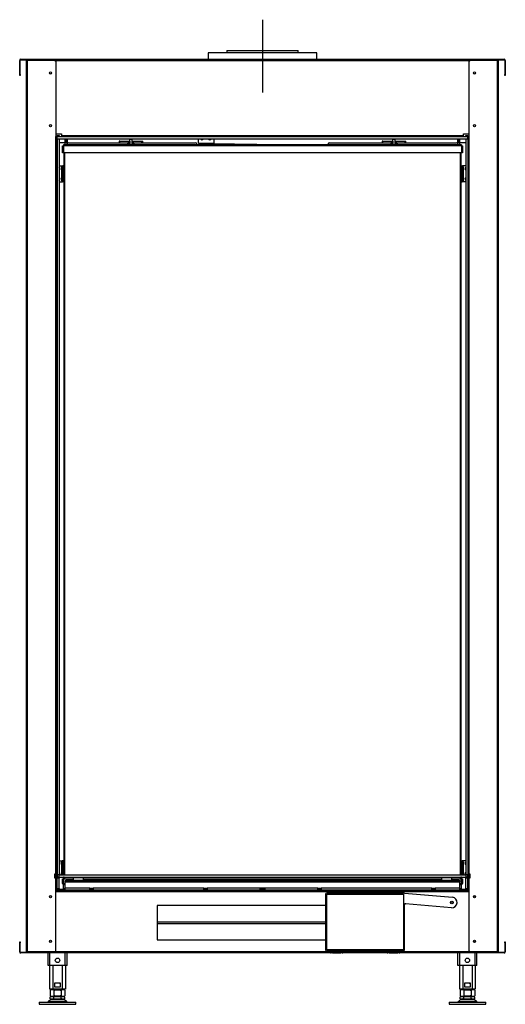
# Model space of a CAD drawing. Units: millimetres. Extents: x 49 to 2329, y -125 to 2910.
# Drawn here: x 49 to 972, y 1039 to 2910 of the extents above; entities that cross this region are included whole.
import ezdxf

# ---------------------------------------------------------------- set-up
doc = ezdxf.new("R2010")
doc.units = ezdxf.units.MM
for name, color, linetype in [('Default', 7, 'Continuous'), ('G8_12-01-01_U_PR', 7, 'Continuous'), ('GAS5_13-01_DRZIA', 7, 'Continuous'), ('GAS5_13-02_HACIK', 7, 'Continuous'), ('GAS5_STITOK', 7, 'Continuous'), ('GAS6_850_08-00_S', 7, 'Continuous'), ('GAS6_850X1400_06', 7, 'Continuous'), ('GAS8_01-04_LEM_K', 7, 'Continuous'), ('GAS8_02-02-01_KO', 7, 'Continuous'), ('GAS8_07-00_DRZIA', 7, 'Continuous'), ('GAS8_07-01_TIAHL', 7, 'Continuous'), ('GAS8_07-02_TIAHL', 7, 'Continuous'), ('GAS8_14-00_POLOH', 7, 'Continuous'), ('GAS8_85016-04_DR', 7, 'Continuous'), ('GAS8_850_06-02_R', 7, 'Continuous'), ('GAS8_850_16-01_V', 7, 'Continuous'), ('GAS8_850_16-03_S', 7, 'Continuous'), ('GAS8_850DV_01-01', 7, 'Continuous'), ('GAS8_850DV_01-02', 7, 'Continuous'), ('GAS8_850DV_15-01', 7, 'Continuous'), ('GAS8_850DV_15-04', 7, 'Continuous'), ('GAS8_850DVL_01-0', 7, 'Continuous'), ('GAS8_850DVL_15-0', 7, 'Continuous'), ('GAS8_850VL_16-02', 7, 'Continuous'), ('GAS8_D01-08_TAH_', 7, 'Continuous'), ('GAS8_D_01-07_TAH', 7, 'Continuous'), ('MAGNET_D25', 7, 'Continuous'), ('MATICA__M16', 7, 'Continuous'), ('SKRUTKA_M16_X_60', 7, 'Continuous'), ('ZN_SP_PODLOZKA', 7, 'Continuous')]:
    doc.layers.add(name, color=color, linetype=linetype)

# ---------------------------------------------------------------- blocks, each defined once
blk = doc.blocks.new('SEANNOT_GROUP13')
at = {"layer": 'Default', "color": 7, "linetype": 'Continuous'}
blk.add_line((98.4, 278.13), (98.4, 267.04), dxfattribs=at)
blk = doc.blocks.new('SE1')
at = {"layer": 'G8_12-01-01_U_PR', "color": 7, "linetype": 'Continuous'}
for p, q in [((67.96, 145.9), (67.96, 145.87)), ((128.84, 145.9), (128.84, 145.87)), ((66.04, 134.35), (66.04, 130.75)), ((66.52, 134.35), (66.52, 130.75)), ((67.96, 134.35), (67.96, 130.75)), ((68.44, 134.35), (68.44, 130.75)), ((128.36, 134.35), (128.36, 130.75)), ((128.84, 134.35), (128.84, 130.75)), ((130.28, 134.35), (130.28, 130.75)), ((130.76, 134.35), (130.76, 130.75)), ((66.84, 131.07), (66.84, 131.71)), ((66.84, 131.71), (67.64, 131.71)), ((67.64, 131.71), (67.64, 131.07)), ((129.16, 131.07), (129.16, 131.71)), ((129.16, 131.71), (129.96, 131.71)), ((129.96, 131.71), (129.96, 131.07)), ((66.52, 130.75), (66.04, 130.75)), ((67.96, 130.75), (66.52, 130.75)), ((67.64, 131.07), (66.84, 131.07)), ((68.44, 130.75), (67.96, 130.75)), ((128.84, 130.75), (128.36, 130.75)), ((130.28, 130.75), (128.84, 130.75)), ((129.96, 131.07), (129.16, 131.07)), ((130.76, 130.75), (130.28, 130.75))]:
    blk.add_line(p, q, dxfattribs=at)
at = {"layer": 'GAS5_13-01_DRZIA', "color": 7, "linetype": 'Continuous'}
for p, q in [((76.72, 259.67), (76.6, 259.67)), ((76.6, 259.67), (76.6, 259.43)), ((76.72, 259.67), (78.02, 259.67)), ((76.72, 259.43), (76.72, 259.67)), ((78.02, 259.67), (78.1, 259.67)), ((78.02, 259.27), (78.02, 259.67)), ((78.1, 259.67), (78.22, 259.67)), ((78.1, 259.27), (78.1, 259.67)), ((78.24, 259.67), (78.22, 259.67)), ((78.22, 259.67), (78.22, 259.27)), ((78.58, 259.67), (78.56, 259.67)), ((78.58, 259.67), (78.7, 259.67)), ((78.58, 259.27), (78.58, 259.67)), ((78.7, 259.67), (78.78, 259.67)), ((78.7, 259.67), (78.7, 259.27)), ((78.78, 259.67), (80.07, 259.67)), ((78.78, 259.27), (78.78, 259.67)), ((80.07, 259.67), (80.2, 259.67)), ((80.07, 259.43), (80.07, 259.67)), ((80.2, 259.43), (80.2, 259.67)), ((116.72, 259.67), (116.6, 259.67)), ((116.6, 259.67), (116.6, 259.43)), ((116.72, 259.67), (118.02, 259.67)), ((116.72, 259.43), (116.72, 259.67)), ((118.02, 259.67), (118.1, 259.67)), ((118.02, 259.27), (118.02, 259.67)), ((118.1, 259.67), (118.22, 259.67)), ((118.1, 259.27), (118.1, 259.67)), ((118.24, 259.67), (118.22, 259.67)), ((118.22, 259.67), (118.22, 259.27)), ((118.58, 259.67), (118.56, 259.67)), ((118.58, 259.67), (118.7, 259.67)), ((118.58, 259.27), (118.58, 259.67)), ((118.7, 259.67), (118.78, 259.67)), ((118.7, 259.67), (118.7, 259.27)), ((118.78, 259.67), (120.07, 259.67)), ((118.78, 259.27), (118.78, 259.67)), ((120.07, 259.67), (120.2, 259.67)), ((120.07, 259.43), (120.07, 259.67)), ((120.2, 259.43), (120.2, 259.67))]:
    blk.add_line(p, q, dxfattribs=at)
at = {"layer": 'GAS5_13-02_HACIK', "color": 7, "linetype": 'Continuous'}
for p, q in [((78.24, 259.97), (78.24, 260.03)), ((78.24, 259.97), (78.56, 259.97)), ((78.24, 259.09), (78.24, 259.97)), ((78.56, 259.97), (78.56, 260.03)), ((78.56, 259.09), (78.56, 259.97)), ((118.24, 259.97), (118.24, 260.03)), ((118.24, 259.97), (118.56, 259.97)), ((118.24, 259.09), (118.24, 259.97)), ((118.56, 259.97), (118.56, 260.03)), ((118.56, 259.09), (118.56, 259.97))]:
    blk.add_line(p, q, dxfattribs=at)
at = {"layer": 'GAS5_STITOK', "color": 7, "linetype": 'Continuous'}
for p, q in [((108, 145.22), (108, 136.74)), ((119.99, 145.38), (108.16, 145.38)), ((108.16, 136.74), (108.16, 145.22)), ((108.16, 145.22), (119.84, 145.22)), ((119.84, 145.22), (119.84, 136.74)), ((120, 145.38), (127.27, 144.75)), ((127.13, 143.15), (120.17, 143.76)), ((120, 136.74), (120, 143.6)), ((119.84, 136.74), (108.16, 136.74)), ((108.16, 136.58), (119.84, 136.58))]:
    blk.add_line(p, q, dxfattribs=at)
blk.add_circle((127.2, 143.95), 0.204, dxfattribs=at)
for centre, radius, start, end in [((108.16, 145.22), 0.16, 90, 180), ((119.99, 145.22), 0.16, 85, 90), ((120.16, 143.6), 0.16, 85, 180), ((127.2, 143.95), 0.8, 265, 85), ((108.16, 136.74), 0.16, 180, 270), ((119.84, 136.74), 0.16, 270, 0)]:
    blk.add_arc(centre, radius, start, end, dxfattribs=at)
at = {"layer": 'GAS6_850_08-00_S', "color": 7, "linetype": 'Continuous'}
for p, q in [((68, 147.55), (68.08, 147.55)), ((68, 147.47), (68, 147.55)), ((68, 146.83), (68, 147.47)), ((68.08, 147.47), (68, 147.47)), ((68.08, 147.55), (68.08, 147.47)), ((68.08, 146.83), (68.08, 147.47)), ((68.16, 147.71), (68.16, 147.79)), ((68.24, 147.79), (68.16, 147.79)), ((68.16, 147.71), (68.16, 147.47)), ((68.24, 147.71), (68.16, 147.71)), ((68.16, 146.83), (68.16, 147.47)), ((68.16, 146.67), (68.16, 146.83)), ((68.16, 146.83), (68.4, 146.83)), ((68.16, 146.03), (68.16, 146.67)), ((68.16, 146.67), (68.4, 146.67)), ((68.24, 147.55), (69.6, 147.55)), ((71.2, 147.55), (125.6, 147.55)), ((127.2, 147.55), (128.56, 147.55)), ((128.4, 146.83), (128.64, 146.83)), ((128.4, 146.67), (128.64, 146.67)), ((128.64, 147.79), (128.56, 147.79)), ((128.64, 147.71), (128.56, 147.71)), ((128.64, 147.79), (128.64, 147.71)), ((128.64, 147.71), (128.64, 147.47)), ((128.64, 146.83), (128.64, 147.47)), ((128.64, 146.67), (128.64, 146.83)), ((128.64, 146.03), (128.64, 146.67)), ((128.72, 147.47), (128.72, 147.55)), ((128.72, 147.55), (128.8, 147.55)), ((128.72, 147.47), (128.72, 146.83)), ((128.8, 147.47), (128.72, 147.47)), ((128.8, 147.55), (128.8, 147.47)), ((128.8, 147.47), (128.8, 146.83)), ((68.16, 145.95), (68.16, 146.03)), ((68.4, 146.03), (68.16, 146.03)), ((68.16, 145.95), (68.24, 145.95)), ((68.16, 145.87), (68.16, 145.95)), ((68.4, 145.95), (68.24, 145.95)), ((68.24, 145.95), (68.24, 145.87)), ((72.64, 146.03), (72.16, 146.03)), ((72.64, 145.95), (72.16, 145.95)), ((89.97, 146.03), (89.49, 146.03)), ((89.97, 145.95), (89.49, 145.95)), ((98.8, 146.03), (98, 146.03)), ((98.8, 145.95), (98, 145.95)), ((107.31, 146.03), (106.83, 146.03)), ((107.31, 145.95), (106.83, 145.95)), ((124.64, 146.03), (124.16, 146.03)), ((124.64, 145.95), (124.16, 145.95)), ((128.64, 146.03), (128.4, 146.03)), ((128.56, 145.95), (128.4, 145.95)), ((128.56, 145.87), (128.56, 145.95)), ((128.56, 145.95), (128.64, 145.95)), ((128.64, 145.95), (128.64, 146.03)), ((128.64, 145.95), (128.64, 145.87))]:
    blk.add_line(p, q, dxfattribs=at)
for centre, radius, start, end in [((68.16, 146.83), 0.16, 180, 270), ((68.16, 146.83), 0.08, 180, 270), ((68.24, 147.47), 0.08, 90, 180), ((128.56, 147.47), 0.08, 0, 90), ((128.64, 146.83), 0.16, 270, 0), ((128.64, 146.83), 0.08, 270, 0)]:
    blk.add_arc(centre, radius, start, end, dxfattribs=at)
at = {"layer": 'GAS6_850X1400_06', "color": 7, "linetype": 'Continuous'}
for p, q in [((68.24, 148.13), (68.24, 257.89)), ((68.28, 257.89), (68.28, 148.13)), ((128.52, 148.13), (128.52, 257.89)), ((128.56, 257.89), (128.56, 148.13)), ((68.24, 147.55), (68.24, 147.81)), ((68.28, 147.81), (68.28, 147.55)), ((128.52, 147.55), (128.52, 147.81)), ((128.56, 147.81), (128.56, 147.55))]:
    blk.add_line(p, q, dxfattribs=at)
at = {"layer": 'GAS8_01-04_LEM_K', "color": 7, "linetype": 'Continuous'}
for p, q in [((106.68, 273.11), (90.12, 273.11)), ((90.12, 273.11), (90.12, 272.11)), ((106.68, 272.11), (106.68, 273.11))]:
    blk.add_line(p, q, dxfattribs=at)
at = {"layer": 'GAS8_02-02-01_KO', "color": 7, "linetype": 'Continuous'}
for p, q in [((93, 273.47), (103.8, 273.47)), ((93, 273.47), (93, 273.11)), ((103.8, 273.11), (103.8, 273.47))]:
    blk.add_line(p, q, dxfattribs=at)
at = {"layer": 'GAS8_07-00_DRZIA', "color": 7, "linetype": 'Continuous'}
for p, q in [((88.6, 260.39), (88.6, 260.35)), ((88.6, 260.03), (88.6, 259.48)), ((89.8, 259.32), (88.76, 259.32)), ((91, 259.32), (89.8, 259.32)), ((89.8, 259.32), (89.8, 259.16)), ((90.18, 259.16), (89.8, 259.16)), ((89.8, 259.16), (89.8, 259.09)), ((91, 260.39), (91, 260.35)), ((91, 260.03), (91, 259.32)), ((91, 259.32), (91, 259.28))]:
    blk.add_line(p, q, dxfattribs=at)
for centre, radius, start, end in [((88.76, 259.48), 0.16, 180, 270), ((89.2, 260.07), 0.22, 190.4757, 349.5243), ((90.4, 260.07), 0.22, 190.4757, 349.5243)]:
    blk.add_arc(centre, radius, start, end, dxfattribs=at)
blk.add_ellipse((90.4, 259.08), major_axis=(-0.168, 0), ratio=0.087156, start_param=3.762798, end_param=5.66198, dxfattribs=at)
at = {"layer": 'GAS8_07-01_TIAHL', "color": 7, "linetype": 'Continuous'}
blk.add_line((90.41, 259.19), (90.73, 259.18), dxfattribs=at)
blk.add_ellipse((90.4, 258.87), major_axis=(0.58, -0.007), ratio=0.546617, start_param=1.559767, end_param=2.395999, dxfattribs=at)
at = {"layer": 'GAS8_07-02_TIAHL', "color": 7, "linetype": 'Continuous'}
for p, q in [((100.94, 259.09), (90.73, 259.28)), ((90.73, 259.26), (99.72, 259.09)), ((90.73, 259.09), (90.73, 259.26))]:
    blk.add_line(p, q, dxfattribs=at)
blk.add_ellipse((90.73, 259.14), major_axis=(-0.003, -0.14), ratio=0.009235, start_param=3.141593, end_param=3.719939, dxfattribs=at)
at = {"layer": 'GAS8_14-00_POLOH', "color": 7, "linetype": 'Continuous'}
for p, q in [((67.12, 255.9), (67.16, 255.9)), ((67.48, 255.9), (68, 255.9)), ((67.9, 253.66), (67.9, 255.74)), ((67.97, 255.74), (67.9, 255.74)), ((67.97, 253.66), (67.97, 255.74)), ((68, 255.9), (68.06, 255.9)), ((68.17, 255.9), (68.06, 255.9)), ((68.2, 255.9), (68.17, 255.9)), ((68.17, 253.5), (68.17, 255.9)), ((68.2, 253.5), (68.2, 255.9)), ((128.6, 255.9), (128.63, 255.9)), ((128.6, 255.9), (128.6, 253.5)), ((128.63, 255.9), (128.74, 255.9)), ((128.63, 255.9), (128.63, 253.5)), ((128.74, 255.9), (128.8, 255.9)), ((129.32, 255.9), (128.8, 255.9)), ((128.83, 255.74), (128.83, 253.66)), ((128.89, 255.74), (128.83, 255.74)), ((128.89, 255.74), (128.89, 253.66)), ((129.68, 255.9), (129.64, 255.9)), ((67.12, 253.5), (67.16, 253.5)), ((67.48, 253.5), (68, 253.5)), ((67.9, 253.66), (67.97, 253.66)), ((68.06, 253.5), (68, 253.5)), ((68.17, 253.5), (68.06, 253.5)), ((68.2, 253.5), (68.17, 253.5)), ((128.6, 253.5), (128.63, 253.5)), ((128.63, 253.5), (128.74, 253.5)), ((128.8, 253.5), (128.74, 253.5)), ((129.32, 253.5), (128.8, 253.5)), ((128.83, 253.66), (128.89, 253.66)), ((129.68, 253.5), (129.64, 253.5)), ((67.12, 150.3), (67.16, 150.3)), ((67.48, 150.3), (68, 150.3)), ((67.9, 148.13), (67.9, 150.14)), ((67.97, 150.14), (67.9, 150.14)), ((67.97, 148.13), (67.97, 150.14)), ((68, 150.3), (68.06, 150.3)), ((68.17, 150.3), (68.06, 150.3)), ((68.2, 150.3), (68.17, 150.3)), ((68.17, 148.13), (68.17, 150.3)), ((68.2, 148.13), (68.2, 150.3)), ((128.6, 150.3), (128.63, 150.3)), ((128.6, 150.3), (128.6, 148.13)), ((128.63, 150.3), (128.74, 150.3)), ((128.63, 150.3), (128.63, 148.13)), ((128.74, 150.3), (128.8, 150.3)), ((129.32, 150.3), (128.8, 150.3)), ((128.83, 150.14), (128.83, 148.13)), ((128.89, 150.14), (128.83, 150.14)), ((128.89, 150.14), (128.89, 148.13)), ((129.68, 150.3), (129.64, 150.3)), ((66.8, 147.9), (67, 147.9)), ((130, 147.9), (129.8, 147.9))]:
    blk.add_line(p, q, dxfattribs=at)
for centre, start, end in [((67.4, 255.5), 0, 68.6763), ((67.4, 255.5), 291.3237, 0), ((129.4, 255.5), 111.3237, 248.6763), ((67.4, 253.9), 0, 68.6763), ((67.4, 253.9), 291.3237, 0), ((129.4, 253.9), 111.3237, 248.6763), ((67.4, 149.9), 0, 68.6763), ((67.4, 149.9), 291.3237, 0), ((129.4, 149.9), 111.3237, 248.6763), ((67.4, 148.3), 0, 68.6763), ((67.4, 148.3), 308.5727, 0), ((129.4, 148.3), 111.3237, 231.4273)]:
    blk.add_arc(centre, 0.22, start, end, dxfattribs=at)
for centre, major_axis, start_param, end_param in [((68, 255.74), (0, -0.16), 3.141593, 4.712389), ((68.06, 255.74), (0, 0.16), 0, 1.570796), ((128.74, 255.74), (0, -0.16), 1.570796, 3.141593), ((128.8, 255.74), (0, 0.16), 4.712389, 6.283185), ((68, 253.66), (0, -0.16), 4.712389, 6.283185), ((68.06, 253.66), (0, 0.16), 1.570796, 3.141593), ((128.74, 253.66), (0, -0.16), 0, 1.570796), ((128.8, 253.66), (0, 0.16), 3.141593, 4.712389), ((68, 150.14), (0, -0.16), 3.141593, 4.712389), ((68.06, 150.14), (0, 0.16), 0, 1.570796), ((128.74, 150.14), (0, -0.16), 1.570796, 3.141593), ((128.8, 150.14), (0, 0.16), 4.712389, 6.283185)]:
    blk.add_ellipse(centre, major_axis=major_axis, ratio=0.573576, start_param=start_param, end_param=end_param, dxfattribs=at)
at = {"layer": 'GAS8_85016-04_DR', "color": 7, "linetype": 'Continuous'}
for p, q in [((68.4, 147.15), (68.4, 147.27)), ((68.4, 147.27), (68.56, 147.27)), ((68.4, 147.03), (68.4, 147.15)), ((68.56, 147.15), (68.4, 147.15)), ((68.4, 146.11), (68.4, 147.03)), ((128.4, 147.03), (68.4, 147.03)), ((69.9, 147.27), (68.56, 147.27)), ((68.56, 147.27), (68.56, 147.15)), ((128.24, 147.15), (68.56, 147.15)), ((125.9, 147.27), (70.9, 147.27)), ((128.24, 147.27), (126.9, 147.27)), ((128.24, 147.15), (128.24, 147.27)), ((128.24, 147.27), (128.4, 147.27)), ((128.4, 147.15), (128.24, 147.15)), ((128.4, 147.27), (128.4, 147.15)), ((128.4, 147.03), (128.4, 147.15)), ((128.4, 146.11), (128.4, 147.03)), ((68.4, 145.87), (68.4, 146.11)), ((72.16, 146.11), (68.4, 146.11)), ((72.16, 145.87), (72.16, 146.11)), ((72.16, 146.11), (72.64, 146.11)), ((72.64, 146.11), (72.64, 145.87)), ((89.49, 146.11), (72.64, 146.11)), ((89.49, 145.87), (89.49, 146.11)), ((89.49, 146.11), (89.97, 146.11)), ((89.97, 146.11), (89.97, 145.87)), ((98, 146.11), (89.97, 146.11)), ((98, 146.19), (98.8, 146.19)), ((98, 146.19), (98, 146.11)), ((98, 146.11), (98, 145.87)), ((98.8, 146.11), (98.8, 146.19)), ((106.83, 146.11), (98.8, 146.11)), ((98.8, 145.87), (98.8, 146.11)), ((106.83, 145.87), (106.83, 146.11)), ((106.83, 146.11), (107.31, 146.11)), ((107.31, 146.11), (107.31, 145.87)), ((124.16, 146.11), (107.31, 146.11)), ((124.16, 145.87), (124.16, 146.11)), ((124.16, 146.11), (124.64, 146.11)), ((128.4, 146.11), (124.64, 146.11)), ((124.64, 146.11), (124.64, 145.87)), ((128.4, 145.87), (128.4, 146.11))]:
    blk.add_line(p, q, dxfattribs=at)
at = {"layer": 'GAS8_850_06-02_R', "color": 7, "linetype": 'Continuous'}
for p, q in [((68, 258.97), (68.12, 258.97)), ((68, 257.89), (68, 258.97)), ((128.68, 259.09), (68.12, 259.09)), ((68.12, 259.09), (68.12, 258.97)), ((128.68, 258.97), (68.12, 258.97)), ((68.12, 258.97), (68.12, 257.89)), ((77.84, 259.13), (77.84, 259.09)), ((78.24, 259.25), (77.96, 259.25)), ((78.84, 259.25), (78.56, 259.25)), ((78.96, 259.09), (78.96, 259.13)), ((117.84, 259.13), (117.84, 259.09)), ((118.24, 259.25), (117.96, 259.25)), ((118.84, 259.25), (118.56, 259.25)), ((118.96, 259.09), (118.96, 259.13)), ((128.68, 259.09), (128.68, 258.97)), ((128.68, 258.97), (128.68, 257.89)), ((128.68, 258.97), (128.8, 258.97)), ((128.8, 258.97), (128.8, 257.89)), ((68.12, 257.89), (68, 257.89)), ((128.68, 257.89), (68.12, 257.89)), ((128.8, 257.89), (128.68, 257.89))]:
    blk.add_line(p, q, dxfattribs=at)
for centre, start, end in [((77.96, 259.13), 90, 180), ((78.84, 259.13), 0, 90), ((117.96, 259.13), 90, 180), ((118.84, 259.13), 0, 90)]:
    blk.add_arc(centre, 0.12, start, end, dxfattribs=at)
at = {"layer": 'GAS8_850_16-01_V', "color": 7, "linetype": 'Continuous'}
for p, q in [((67, 260.35), (67.02, 260.35)), ((67, 260.03), (67, 260.35)), ((67.02, 260.03), (67, 260.03)), ((67.02, 260.35), (67.13, 260.35)), ((67.02, 260.35), (67.02, 260.03)), ((67.02, 260.03), (67.13, 260.03)), ((67.13, 260.03), (67.13, 260.35)), ((67.13, 260.35), (67.16, 260.35)), ((67.16, 260.03), (67.13, 260.03)), ((67.16, 260.35), (129.64, 260.35)), ((67.16, 260.03), (67.16, 260.35)), ((67.16, 260.03), (129.64, 260.03)), ((68.68, 259.99), (68.72, 259.99)), ((128.08, 259.99), (128.12, 259.99)), ((129.64, 260.03), (129.64, 260.35)), ((129.64, 260.35), (129.66, 260.35)), ((129.66, 260.03), (129.64, 260.03)), ((129.66, 260.35), (129.77, 260.35)), ((129.66, 260.35), (129.66, 260.03)), ((129.66, 260.03), (129.77, 260.03)), ((129.77, 260.35), (129.8, 260.35)), ((129.77, 260.03), (129.77, 260.35)), ((129.8, 260.03), (129.77, 260.03)), ((129.8, 260.35), (129.8, 260.03))]:
    blk.add_line(p, q, dxfattribs=at)
at = {"layer": 'GAS8_850_16-03_S', "color": 7, "linetype": 'Continuous'}
for p, q in [((67, 148.13), (67.02, 148.13)), ((67, 147.81), (67, 148.13)), ((67.02, 147.81), (67, 147.81)), ((67.02, 148.13), (67.13, 148.13)), ((67.02, 148.13), (67.02, 147.81)), ((67.02, 147.81), (67.13, 147.81)), ((67.13, 147.81), (67.13, 148.13)), ((67.13, 148.13), (67.16, 148.13)), ((67.16, 147.81), (67.13, 147.81)), ((67.16, 148.13), (67.16, 147.81)), ((67.48, 148.13), (67.16, 148.13)), ((67.48, 147.81), (67.16, 147.81)), ((67.48, 148.13), (129.32, 148.13)), ((67.48, 147.81), (67.48, 148.13)), ((67.48, 147.81), (129.32, 147.81)), ((129.32, 148.13), (129.32, 147.81)), ((129.64, 148.13), (129.32, 148.13)), ((129.64, 147.81), (129.32, 147.81)), ((129.64, 148.13), (129.66, 148.13)), ((129.64, 147.81), (129.64, 148.13)), ((129.66, 147.81), (129.64, 147.81)), ((129.66, 148.13), (129.77, 148.13)), ((129.66, 148.13), (129.66, 147.81)), ((129.66, 147.81), (129.77, 147.81)), ((129.77, 148.13), (129.8, 148.13)), ((129.77, 147.81), (129.77, 148.13)), ((129.8, 147.81), (129.77, 147.81)), ((129.8, 148.13), (129.8, 147.81))]:
    blk.add_line(p, q, dxfattribs=at)
at = {"layer": 'GAS8_850DV_01-01', "color": 7, "linetype": 'Continuous'}
for p, q in [((66.96, 145.87), (129.84, 145.87)), ((66.96, 145.71), (129.84, 145.71)), ((82.4, 141.03), (108, 141.03)), ((82.4, 140.75), (108, 140.75))]:
    blk.add_line(p, q, dxfattribs=at)
at = {"layer": 'GAS8_850DV_01-02', "color": 7, "linetype": 'Continuous'}
for p, q in [((68.72, 260.39), (68.72, 260.35)), ((68.72, 260.03), (68.72, 259.27)), ((68.72, 259.09), (68.72, 259.27)), ((68.88, 259.43), (77.92, 259.43)), ((77.92, 259.43), (77.92, 259.27)), ((77.92, 259.27), (78.24, 259.27)), ((78.56, 259.27), (78.88, 259.27)), ((78.88, 259.43), (88.24, 259.43)), ((78.88, 259.27), (78.88, 259.43)), ((88.4, 259.27), (88.4, 259.09)), ((108.4, 259.09), (108.4, 259.27)), ((108.56, 259.43), (117.92, 259.43)), ((117.92, 259.43), (117.92, 259.27)), ((117.92, 259.27), (118.24, 259.27)), ((118.56, 259.27), (118.88, 259.27)), ((118.88, 259.43), (127.92, 259.43)), ((118.88, 259.27), (118.88, 259.43)), ((128.08, 260.35), (128.08, 260.39)), ((128.08, 259.27), (128.08, 260.03)), ((128.08, 259.27), (128.08, 259.09))]:
    blk.add_line(p, q, dxfattribs=at)
for centre, radius, start, end in [((68.88, 259.27), 0.16, 90, 180), ((88.24, 259.27), 0.16, 0, 90), ((89.2, 260.07), 0.165, 193.9985, 346.0015), ((90.4, 260.07), 0.165, 193.9985, 346.0015), ((108.56, 259.27), 0.16, 90, 180), ((127.92, 259.27), 0.16, 0, 90)]:
    blk.add_arc(centre, radius, start, end, dxfattribs=at)
at = {"layer": 'GAS8_850DV_15-01', "color": 7, "linetype": 'Continuous'}
for p, q in [((129.84, 145.71), (66.96, 145.71)), ((129.84, 145.55), (66.96, 145.55)), ((82.4, 143.47), (82.4, 138.27)), ((108, 143.47), (82.4, 143.47)), ((61.48, 137.95), (61.56, 137.95)), ((61.48, 137.79), (61.48, 137.95)), ((61.48, 136.43), (61.48, 137.79)), ((61.56, 137.79), (61.48, 137.79)), ((61.56, 137.95), (61.56, 137.79)), ((61.56, 136.43), (61.56, 137.79)), ((82.4, 138.27), (108, 138.27)), ((135.24, 137.95), (135.32, 137.95)), ((135.24, 137.79), (135.24, 137.95)), ((135.24, 137.79), (135.24, 136.43)), ((135.32, 137.79), (135.24, 137.79)), ((135.32, 137.95), (135.32, 137.79)), ((135.32, 137.79), (135.32, 136.43)), ((62.8, 136.35), (61.64, 136.35)), ((62.8, 136.27), (61.64, 136.27)), ((62.8, 136.27), (62.8, 136.43)), ((108.72, 136.27), (62.8, 136.27)), ((108.72, 136.43), (66.8, 136.43)), ((108.72, 136.58), (108.72, 136.43)), ((108.84, 136.43), (108.72, 136.43)), ((108.72, 136.43), (108.72, 136.27)), ((108.84, 136.35), (108.72, 136.35)), ((108.72, 136.27), (108.84, 136.27)), ((108.84, 136.43), (108.84, 136.58)), ((108.84, 136.27), (108.84, 136.43)), ((109.04, 136.43), (108.84, 136.43)), ((109.04, 136.27), (108.84, 136.27)), ((109.04, 136.47), (110.32, 136.47)), ((109.04, 136.43), (109.04, 136.47)), ((110.32, 136.43), (109.04, 136.43)), ((109.04, 136.27), (109.04, 136.43)), ((109.04, 136.35), (110.32, 136.35)), ((109.04, 136.27), (110.32, 136.27)), ((110.32, 136.47), (110.32, 136.43)), ((110.52, 136.43), (110.32, 136.43)), ((110.32, 136.43), (110.32, 136.27)), ((110.52, 136.27), (110.32, 136.27)), ((110.52, 136.58), (110.52, 136.43)), ((110.64, 136.43), (110.52, 136.43)), ((110.52, 136.43), (110.52, 136.27)), ((110.64, 136.35), (110.52, 136.35)), ((110.52, 136.27), (110.64, 136.27)), ((110.64, 136.43), (110.64, 136.58)), ((110.64, 136.27), (110.64, 136.43)), ((117.36, 136.43), (110.64, 136.43)), ((117.36, 136.27), (110.64, 136.27)), ((117.36, 136.58), (117.36, 136.43)), ((117.48, 136.43), (117.36, 136.43)), ((117.36, 136.43), (117.36, 136.27)), ((117.48, 136.35), (117.36, 136.35)), ((117.36, 136.27), (117.48, 136.27)), ((117.48, 136.43), (117.48, 136.58)), ((117.48, 136.27), (117.48, 136.43)), ((117.68, 136.43), (117.48, 136.43)), ((117.68, 136.27), (117.48, 136.27)), ((117.68, 136.47), (118.96, 136.47)), ((117.68, 136.43), (117.68, 136.47)), ((118.96, 136.43), (117.68, 136.43)), ((117.68, 136.27), (117.68, 136.43)), ((117.68, 136.35), (118.96, 136.35)), ((117.68, 136.27), (118.96, 136.27)), ((118.96, 136.47), (118.96, 136.43)), ((119.16, 136.43), (118.96, 136.43)), ((118.96, 136.43), (118.96, 136.27)), ((119.16, 136.27), (118.96, 136.27)), ((119.16, 136.58), (119.16, 136.43)), ((119.28, 136.43), (119.16, 136.43)), ((119.16, 136.43), (119.16, 136.27)), ((119.28, 136.35), (119.16, 136.35)), ((119.16, 136.27), (119.28, 136.27)), ((119.28, 136.43), (119.28, 136.58)), ((130, 136.43), (119.28, 136.43)), ((119.28, 136.27), (119.28, 136.43)), ((134, 136.27), (119.28, 136.27)), ((134, 136.43), (134, 136.27)), ((135.16, 136.35), (134, 136.35)), ((135.16, 136.27), (134, 136.27))]:
    blk.add_line(p, q, dxfattribs=at)
blk.add_circle((127.2, 143.95), 0.168, dxfattribs=at)
for centre, radius, start, end in [((61.64, 136.43), 0.16, 180, 270), ((61.64, 136.43), 0.08, 180, 270), ((135.16, 136.43), 0.16, 270, 0), ((135.16, 136.43), 0.08, 270, 0)]:
    blk.add_arc(centre, radius, start, end, dxfattribs=at)
at = {"layer": 'GAS8_850DV_15-04', "color": 7, "linetype": 'Continuous'}
for p, q in [((61.48, 269.79), (61.48, 271.95)), ((61.56, 269.79), (61.56, 271.95)), ((61.64, 272.11), (62.76, 272.11)), ((61.64, 272.03), (62.76, 272.03)), ((62.76, 272.11), (134.04, 272.11)), ((62.76, 271.95), (62.76, 272.11)), ((66.8, 271.95), (130, 271.95)), ((134.04, 272.11), (134.04, 271.95)), ((134.04, 272.11), (135.16, 272.11)), ((134.04, 272.03), (135.16, 272.03)), ((135.24, 271.95), (135.24, 269.79)), ((135.32, 271.95), (135.32, 269.79)), ((61.48, 269.63), (61.48, 269.79)), ((61.48, 269.79), (61.56, 269.79)), ((61.56, 269.63), (61.48, 269.63)), ((61.56, 269.79), (61.56, 269.63)), ((135.24, 269.63), (135.24, 269.79)), ((135.24, 269.79), (135.32, 269.79)), ((135.32, 269.63), (135.24, 269.63)), ((135.32, 269.79), (135.32, 269.63)), ((66.96, 260.79), (67.84, 260.79)), ((67.84, 260.79), (67.84, 260.55)), ((67.84, 260.55), (128.96, 260.55)), ((67.84, 260.55), (67.84, 260.39)), ((128.96, 260.55), (128.96, 260.79)), ((128.96, 260.79), (129.84, 260.79)), ((128.96, 260.39), (128.96, 260.55)), ((67.84, 260.39), (74.13, 260.39)), ((74.13, 260.39), (74.67, 260.39)), ((74.67, 260.39), (74.13, 260.39)), ((74.13, 260.39), (74.13, 260.39)), ((74.67, 260.39), (90.13, 260.39)), ((74.67, 260.39), (74.67, 260.39)), ((90.13, 260.39), (90.67, 260.39)), ((90.67, 260.39), (90.13, 260.39)), ((90.13, 260.39), (90.13, 260.39)), ((90.67, 260.39), (106.13, 260.39)), ((90.67, 260.39), (90.67, 260.39)), ((106.13, 260.39), (106.67, 260.39)), ((106.67, 260.39), (106.13, 260.39)), ((106.13, 260.39), (106.13, 260.39)), ((106.67, 260.39), (122.13, 260.39)), ((106.67, 260.39), (106.67, 260.39)), ((122.13, 260.39), (122.67, 260.39)), ((122.67, 260.39), (122.13, 260.39)), ((122.13, 260.39), (122.13, 260.39)), ((122.67, 260.39), (128.96, 260.39)), ((122.67, 260.39), (122.67, 260.39))]:
    blk.add_line(p, q, dxfattribs=at)
for centre, radius, start, end in [((61.64, 271.95), 0.16, 90, 180), ((61.64, 271.95), 0.08, 90, 180), ((135.16, 271.95), 0.16, 0, 90), ((135.16, 271.95), 0.08, 0, 90)]:
    blk.add_arc(centre, radius, start, end, dxfattribs=at)
at = {"layer": 'GAS8_850DVL_01-0', "color": 7, "linetype": 'Continuous'}
for p, q in [((67.16, 259.43), (67.12, 259.43)), ((68.4, 259.43), (67.48, 259.43)), ((68.4, 260.35), (68.4, 260.39)), ((68.4, 259.43), (68.4, 260.03)), ((68.68, 259.43), (68.4, 259.43)), ((68.4, 259.09), (68.4, 259.43)), ((68.52, 260.39), (68.52, 260.35)), ((68.52, 260.03), (68.52, 259.43)), ((68.68, 260.39), (68.68, 260.35)), ((68.68, 260.03), (68.68, 259.43)), ((68.68, 259.09), (68.68, 259.43)), ((128.12, 260.35), (128.12, 260.39)), ((128.12, 259.43), (128.12, 260.03)), ((128.4, 259.43), (128.12, 259.43)), ((128.12, 259.09), (128.12, 259.43)), ((128.28, 260.35), (128.28, 260.39)), ((128.28, 259.43), (128.28, 260.03)), ((128.4, 260.35), (128.4, 260.39)), ((128.4, 259.43), (128.4, 260.03)), ((129.32, 259.43), (128.4, 259.43)), ((128.4, 259.09), (128.4, 259.43)), ((129.68, 259.43), (129.64, 259.43)), ((68.16, 145.9), (66.96, 145.9)), ((129.84, 145.9), (128.64, 145.9)), ((66.08, 144.68), (66.08, 144.98)), ((130.72, 144.68), (130.72, 144.98)), ((66.08, 137.88), (66.08, 138.18)), ((130.72, 137.88), (130.72, 138.18)), ((65.8, 134.35), (65.8, 136.27)), ((66.08, 134.35), (66.08, 136.27)), ((68.4, 134.35), (68.4, 136.27)), ((68.68, 134.35), (68.68, 136.27)), ((128.12, 134.35), (128.12, 136.27)), ((128.4, 134.35), (128.4, 136.27)), ((130.72, 134.35), (130.72, 136.27)), ((131, 134.35), (131, 136.27)), ((66.08, 134.35), (65.8, 134.35)), ((68.4, 134.35), (66.08, 134.35)), ((68.68, 134.35), (68.4, 134.35)), ((128.4, 134.35), (128.12, 134.35)), ((130.72, 134.35), (128.4, 134.35)), ((131, 134.35), (130.72, 134.35))]:
    blk.add_line(p, q, dxfattribs=at)
for centre in [(67.24, 135.15), (129.56, 135.15)]:
    blk.add_circle(centre, 0.34, dxfattribs=at)
for centre, start, end in [((67.4, 255.5), 0, 61.0666), ((67.4, 255.5), 298.9334, 0), ((129.4, 255.5), 118.9334, 241.0666), ((67.4, 253.9), 0, 61.0666), ((67.4, 253.9), 298.9334, 0), ((129.4, 253.9), 118.9334, 241.0666), ((67.4, 149.9), 0, 61.0666), ((67.4, 149.9), 298.9334, 0), ((129.4, 149.9), 118.9334, 241.0666), ((67.4, 148.3), 0, 61.0666), ((67.4, 148.3), 298.9334, 0), ((129.4, 148.3), 118.9334, 241.0666)]:
    blk.add_arc(centre, 0.165, start, end, dxfattribs=at)
at = {"layer": 'GAS8_850DVL_15-0', "color": 7, "linetype": 'Continuous'}
for p, q in [((62.68, 271.95), (62.52, 271.95)), ((62.52, 136.43), (62.52, 271.95)), ((62.68, 136.43), (62.68, 271.95)), ((66.8, 271.95), (62.68, 271.95)), ((66.96, 271.79), (66.96, 259.95)), ((129.84, 259.95), (129.84, 271.79)), ((134.12, 271.95), (130, 271.95)), ((134.28, 271.95), (134.12, 271.95)), ((134.12, 136.43), (134.12, 271.95)), ((134.28, 136.43), (134.28, 271.95)), ((67.12, 259.95), (66.96, 259.95)), ((66.96, 148.25), (66.96, 259.95)), ((67.12, 148.25), (67.12, 259.95)), ((129.84, 259.95), (129.68, 259.95)), ((129.68, 148.25), (129.68, 259.95)), ((129.84, 148.25), (129.84, 259.95)), ((66.8, 148.25), (66.8, 147.69)), ((66.96, 148.25), (66.8, 148.25)), ((66.96, 148.25), (67.12, 148.25)), ((67.04, 148.13), (67.04, 148.25)), ((67.12, 148.13), (67.12, 148.25)), ((129.68, 148.25), (129.84, 148.25)), ((129.68, 148.25), (129.68, 148.13)), ((129.76, 148.25), (129.76, 148.13)), ((130, 148.25), (129.84, 148.25)), ((130, 147.69), (130, 148.25)), ((66.8, 147.69), (66.96, 147.69)), ((66.96, 145.91), (66.96, 147.69)), ((67.12, 147.69), (66.96, 147.69)), ((67.04, 147.69), (67.04, 147.81)), ((67.12, 147.69), (67.12, 147.81)), ((67.12, 145.91), (67.12, 147.69)), ((129.68, 147.81), (129.68, 147.69)), ((129.68, 145.91), (129.68, 147.69)), ((129.84, 147.69), (129.68, 147.69)), ((129.76, 147.81), (129.76, 147.69)), ((129.84, 145.91), (129.84, 147.69)), ((129.84, 147.69), (130, 147.69)), ((66.96, 145.91), (67.12, 145.91)), ((66.96, 136.59), (66.96, 145.91)), ((129.68, 145.91), (129.84, 145.91)), ((129.84, 136.59), (129.84, 145.91)), ((62.68, 136.43), (62.52, 136.43)), ((66.8, 136.43), (62.68, 136.43)), ((134.12, 136.43), (130, 136.43)), ((134.28, 136.43), (134.12, 136.43))]:
    blk.add_line(p, q, dxfattribs=at)
for centre in [(66.16, 270.03), (130.64, 270.03), (66.16, 262.03), (130.64, 262.03), (66.16, 144.83), (130.64, 144.83), (66.16, 138.03), (130.64, 138.03)]:
    blk.add_circle(centre, 0.168, dxfattribs=at)
for centre, start, end in [((62.68, 271.87), 90, 150), ((66.8, 271.79), 0, 90), ((130, 271.79), 90, 180), ((134.12, 271.87), 30, 90), ((62.68, 136.51), 210, 270), ((66.8, 136.59), 270, 0), ((130, 136.59), 180, 270), ((134.12, 136.51), 270, 330)]:
    blk.add_arc(centre, 0.16, start, end, dxfattribs=at)
at = {"layer": 'GAS8_850VL_16-02', "color": 7, "linetype": 'Continuous'}
for p, q in [((67.16, 260.37), (67.16, 260.53)), ((67.16, 260.53), (67.48, 260.53)), ((67.48, 260.53), (67.48, 260.37)), ((129.32, 260.37), (129.32, 260.53)), ((129.32, 260.53), (129.64, 260.53)), ((129.64, 260.53), (129.64, 260.37)), ((67.16, 260.35), (67.16, 260.37)), ((67.48, 260.37), (67.16, 260.37)), ((67.16, 260.03), (67.16, 148.13)), ((67.16, 260.03), (67.48, 260.03)), ((67.48, 260.35), (67.48, 260.37)), ((67.48, 260.03), (67.48, 148.13)), ((129.32, 260.35), (129.32, 260.37)), ((129.64, 260.37), (129.32, 260.37)), ((129.32, 260.03), (129.32, 148.13)), ((129.32, 260.03), (129.64, 260.03)), ((129.64, 260.35), (129.64, 260.37)), ((129.64, 260.03), (129.64, 148.13)), ((67.48, 148.13), (67.16, 148.13)), ((67.16, 147.81), (67.16, 147.79)), ((67.16, 147.63), (67.16, 147.79)), ((67.16, 147.79), (67.48, 147.79)), ((67.16, 146.07), (67.16, 147.63)), ((67.48, 147.63), (67.16, 147.63)), ((67.48, 147.79), (67.48, 147.81)), ((67.48, 147.79), (67.48, 147.63)), ((67.48, 146.07), (67.48, 147.63)), ((129.64, 148.13), (129.32, 148.13)), ((129.32, 147.81), (129.32, 147.79)), ((129.32, 147.63), (129.32, 147.79)), ((129.32, 147.79), (129.64, 147.79)), ((129.32, 146.07), (129.32, 147.63)), ((129.64, 147.63), (129.32, 147.63)), ((129.64, 147.79), (129.64, 147.81)), ((129.64, 147.79), (129.64, 147.63)), ((129.64, 146.07), (129.64, 147.63)), ((67.16, 145.91), (67.16, 146.07)), ((67.16, 146.07), (67.48, 146.07)), ((67.48, 145.91), (67.16, 145.91)), ((67.48, 146.07), (67.48, 145.91)), ((129.32, 145.91), (129.32, 146.07)), ((129.32, 146.07), (129.64, 146.07)), ((129.64, 145.91), (129.32, 145.91)), ((129.64, 146.07), (129.64, 145.91))]:
    blk.add_line(p, q, dxfattribs=at)
at = {"layer": 'GAS8_D01-08_TAH_', "color": 7, "linetype": 'Continuous'}
for major_axis, start_param, end_param in [((0.32, 0), 3.719364, 4.011221), ((0.24, 0), 3.957301, 5.467477), ((0.32, 0), 5.413557, 5.705414)]:
    blk.add_ellipse((96.8, 260.49), major_axis=major_axis, ratio=0.573576, start_param=start_param, end_param=end_param, dxfattribs=at)
at = {"layer": 'GAS8_D_01-07_TAH', "color": 7, "linetype": 'Continuous'}
for major_axis, start_param, end_param in [((0.32, 0), 3.719364, 4.011221), ((0.24, 0), 3.957301, 5.467477), ((0.32, 0), 5.413557, 5.705414)]:
    blk.add_ellipse((100, 260.49), major_axis=major_axis, ratio=0.573576, start_param=start_param, end_param=end_param, dxfattribs=at)
at = {"layer": 'MAGNET_D25', "color": 7, "linetype": 'Continuous'}
for p, q in [((69.62, 147.75), (69.6, 147.73)), ((69.6, 147.73), (71.2, 147.73)), ((69.6, 147.73), (69.6, 147.29)), ((71.2, 147.29), (69.6, 147.29)), ((69.6, 147.29), (69.62, 147.27)), ((71.18, 147.75), (69.62, 147.75)), ((69.9, 147.27), (70.9, 147.27)), ((71.2, 147.73), (71.18, 147.75)), ((71.18, 147.27), (71.2, 147.29)), ((71.2, 147.29), (71.2, 147.73)), ((125.62, 147.75), (125.6, 147.73)), ((125.6, 147.73), (127.2, 147.73)), ((125.6, 147.73), (125.6, 147.29)), ((127.2, 147.29), (125.6, 147.29)), ((125.6, 147.29), (125.62, 147.27)), ((127.18, 147.75), (125.62, 147.75)), ((125.9, 147.27), (126.9, 147.27)), ((127.2, 147.73), (127.18, 147.75)), ((127.18, 147.27), (127.2, 147.29)), ((127.2, 147.29), (127.2, 147.73))]:
    blk.add_line(p, q, dxfattribs=at)
at = {"layer": 'MATICA__M16', "color": 7, "linetype": 'Continuous'}
for p, q in [((66.32, 130.71), (66.13, 130.6)), ((66.13, 130.6), (66.13, 129.78)), ((66.25, 130.75), (66.32, 130.71)), ((66.32, 130.71), (68.16, 130.71)), ((66.32, 130.71), (68.16, 130.71)), ((66.68, 130.6), (66.68, 129.78)), ((67.79, 130.6), (67.79, 129.78)), ((68.16, 130.71), (68.23, 130.75)), ((68.35, 130.6), (68.16, 130.71)), ((68.35, 130.6), (68.35, 129.78)), ((128.64, 130.71), (128.45, 130.6)), ((128.45, 130.6), (128.45, 129.78)), ((128.57, 130.75), (128.64, 130.71)), ((128.64, 130.71), (130.48, 130.71)), ((128.64, 130.71), (130.48, 130.71)), ((129, 130.6), (129, 129.78)), ((130.11, 130.6), (130.11, 129.78)), ((130.48, 130.71), (130.55, 130.75)), ((130.67, 130.6), (130.48, 130.71)), ((130.67, 130.6), (130.67, 129.78)), ((66.13, 129.78), (66.32, 129.67)), ((66.32, 129.67), (68.16, 129.67)), ((68.16, 129.67), (68.35, 129.78)), ((128.45, 129.78), (128.64, 129.67)), ((128.64, 129.67), (130.48, 129.67)), ((130.48, 129.67), (130.67, 129.78))]:
    blk.add_line(p, q, dxfattribs=at)
for centre, start, end in [((66.41, 130.19), 56.0412, 123.9588), ((66.41, 131.23), 261.9166, 284.7667), ((68.07, 130.19), 56.0412, 123.9588), ((68.07, 131.23), 254.1357, 274.3691), ((128.73, 130.19), 56.0412, 123.9588), ((128.73, 131.23), 263.4331, 283.0396), ((130.39, 130.19), 56.0412, 123.9588), ((130.39, 131.23), 255.8483, 274.3691), ((66.41, 130.19), 236.0412, 303.9588), ((68.07, 130.19), 236.0412, 303.9588), ((128.73, 130.19), 236.0412, 303.9588), ((130.39, 130.19), 236.0412, 303.9588)]:
    blk.add_arc(centre, 0.496, start, end, dxfattribs=at)
for points, knots in [([(67.44, 131.71), (67.47, 131.71), (67.49, 131.71), (67.56, 131.7), (67.6, 131.69), (67.64, 131.68)], [0.6803507, 0.6803507, 0.6803507, 0.6803507, 0.75, 0.75, 0.8595008, 0.8595008, 0.8595008, 0.8595008]), ([(129.76, 131.71), (129.79, 131.71), (129.81, 131.71), (129.88, 131.7), (129.92, 131.69), (129.96, 131.68)], [0.6803507, 0.6803507, 0.6803507, 0.6803507, 0.75, 0.75, 0.8595008, 0.8595008, 0.8595008, 0.8595008]), ([(66.68, 130.6), (66.77, 130.63), (66.87, 130.65), (67.05, 130.68), (67.14, 130.69), (67.29, 130.69), (67.33, 130.68), (67.43, 130.68), (67.47, 130.67), (67.61, 130.65), (67.7, 130.63), (67.79, 130.6)], [0, 0, 0, 0, 0.25, 0.25, 0.5, 0.5, 0.625, 0.625, 0.75, 0.75, 1, 1, 1, 1]), ([(129, 130.6), (129.09, 130.63), (129.19, 130.65), (129.37, 130.68), (129.46, 130.69), (129.61, 130.69), (129.65, 130.68), (129.75, 130.68), (129.79, 130.67), (129.93, 130.65), (130.02, 130.63), (130.11, 130.6)], [0, 0, 0, 0, 0.25, 0.25, 0.5, 0.5, 0.625, 0.625, 0.75, 0.75, 1, 1, 1, 1]), ([(67.79, 129.78), (67.7, 129.75), (67.61, 129.73), (67.47, 129.71), (67.43, 129.7), (67.33, 129.69), (67.29, 129.69), (67.14, 129.69), (67.05, 129.7), (66.87, 129.73), (66.77, 129.75), (66.68, 129.78)], [0, 0, 0, 0, 0.25, 0.25, 0.375, 0.375, 0.5, 0.5, 0.75, 0.75, 1, 1, 1, 1]), ([(130.11, 129.78), (130.02, 129.75), (129.93, 129.73), (129.79, 129.71), (129.75, 129.7), (129.65, 129.69), (129.61, 129.69), (129.46, 129.69), (129.37, 129.7), (129.19, 129.73), (129.09, 129.75), (129, 129.78)], [0, 0, 0, 0, 0.25, 0.25, 0.375, 0.375, 0.5, 0.5, 0.75, 0.75, 1, 1, 1, 1])]:
    blk.add_open_spline(points, degree=3, knots=knots, dxfattribs=at)
at = {"layer": 'SKRUTKA_M16_X_60', "color": 7, "linetype": 'Continuous'}
for p, q in [((66.68, 129.59), (66.13, 129.59)), ((66.13, 129.31), (66.13, 129.59)), ((66.13, 129.31), (66.68, 129.31)), ((66.6, 129.67), (66.6, 129.59)), ((67.79, 129.59), (66.68, 129.59)), ((66.68, 129.31), (66.68, 129.59)), ((66.68, 129.31), (67.79, 129.31)), ((66.7, 129.67), (66.7, 129.59)), ((67.78, 129.67), (67.78, 129.59)), ((68.35, 129.59), (67.79, 129.59)), ((67.79, 129.31), (67.79, 129.59)), ((67.79, 129.31), (68.35, 129.31)), ((67.88, 129.59), (67.88, 129.67)), ((68.35, 129.31), (68.35, 129.59)), ((129, 129.59), (128.45, 129.59)), ((128.45, 129.31), (128.45, 129.59)), ((128.45, 129.31), (129, 129.31)), ((128.92, 129.67), (128.92, 129.59)), ((130.11, 129.59), (129, 129.59)), ((129, 129.31), (129, 129.59)), ((129, 129.31), (130.11, 129.31)), ((129.02, 129.67), (129.02, 129.59)), ((130.1, 129.67), (130.1, 129.59)), ((130.67, 129.59), (130.11, 129.59)), ((130.11, 129.31), (130.11, 129.59)), ((130.11, 129.31), (130.67, 129.31)), ((130.2, 129.59), (130.2, 129.67)), ((130.67, 129.31), (130.67, 129.59))]:
    blk.add_line(p, q, dxfattribs=at)
at = {"layer": 'ZN_SP_PODLOZKA', "color": 7, "linetype": 'Continuous'}
for p, q in [((64.44, 128.79), (70.04, 128.79)), ((64.44, 128.79), (64.44, 128.47)), ((66.2, 129.18), (65.81, 128.85)), ((68.67, 128.85), (65.81, 128.85)), ((66.2, 129.18), (68.27, 129.18)), ((68.67, 128.85), (68.27, 129.18)), ((70.04, 128.47), (70.04, 128.79)), ((126.76, 128.79), (132.36, 128.79)), ((126.76, 128.79), (126.76, 128.47)), ((128.52, 129.18), (128.13, 128.85)), ((130.99, 128.85), (128.13, 128.85)), ((128.52, 129.18), (130.59, 129.18)), ((130.99, 128.85), (130.59, 129.18)), ((132.36, 128.47), (132.36, 128.79)), ((64.44, 128.47), (70.04, 128.47)), ((126.76, 128.47), (132.36, 128.47))]:
    blk.add_line(p, q, dxfattribs=at)
for centre, radius, start, end in [((65.65, 129.03), 0.24, 270, 310), ((66.56, 128.75), 0.56, 90, 130), ((67.91, 128.75), 0.56, 50, 90), ((68.83, 129.03), 0.24, 230, 270), ((127.97, 129.03), 0.24, 270, 310), ((128.88, 128.75), 0.56, 90, 130), ((130.23, 128.75), 0.56, 50, 90), ((131.15, 129.03), 0.24, 230, 270)]:
    blk.add_arc(centre, radius, start, end, dxfattribs=at)

msp = doc.modelspace()

# ---------------------------------------------------------------- block references
at = {"layer": 'Default', "xscale": 12.5, "yscale": 12.5, "zscale": 12.5}
for name in ['SEANNOT_GROUP13', 'SE1']:
    msp.add_blockref(name, (-719.5, -566.4), dxfattribs=at)

doc.saveas('drawing.dxf')
